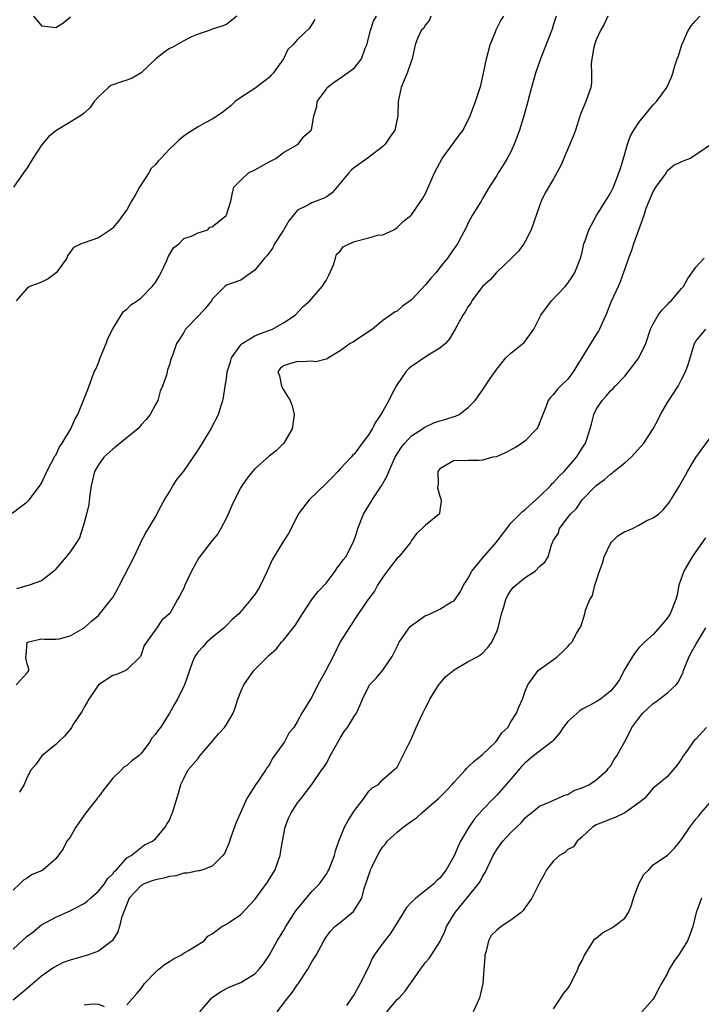
# Model space of a CAD drawing. Units: inches. Extents: x 2523000 to 2526000, y 1539000 to 1542000.
# Drawn here: x 2523302 to 2523398, y 1539520 to 1539659 of the extents above; entities that cross this region are included whole.
import ezdxf

# ---------------------------------------------------------------- set-up
doc = ezdxf.new("R2010")
doc.units = ezdxf.units.IN
doc.header["$MEASUREMENT"] = 0
doc.layers.add('LD25231539_2ft', color=115, linetype='Continuous')

msp = doc.modelspace()

# ---------------------------------------------------------------- linework, layer by layer
at = {"layer": 'LD25231539_2ft'}
for points, elevation in [([(2523300.86, 1539589.14), (2523302.02, 1539590.02), (2523303, 1539590.73), (2523303.24, 1539591), (2523304.86, 1539593.14), (2523305, 1539593.35), (2523305.74, 1539595), (2523306.87, 1539597.13), (2523307, 1539597.3), (2523307.52, 1539598.48), (2523307.9, 1539599), (2523309.11, 1539601), (2523309.66, 1539602.33), (2523310.08, 1539603), (2523311.49, 1539606.51), (2523312.05, 1539608.05), (2523312.42, 1539609), (2523312.61, 1539609.39), (2523313, 1539610.27), (2523313.26, 1539611), (2523314.1, 1539613), (2523314.31, 1539613.69), (2523315, 1539615.05), (2523316.19, 1539617), (2523316.51, 1539617.49), (2523317, 1539617.8), (2523317.56, 1539618.44), (2523318.44, 1539619), (2523319, 1539619.4), (2523320.56, 1539621), (2523321, 1539621.56), (2523321.55, 1539622.45), (2523321.83, 1539623), (2523322.55, 1539624.55), (2523322.81, 1539625.19), (2523323.54, 1539626.46), (2523324.29, 1539627), (2523325, 1539627.76), (2523326.09, 1539628.09), (2523327, 1539628.55), (2523328.36, 1539629), (2523328.67, 1539629.33), (2523329, 1539629.41), (2523330.95, 1539631), (2523331, 1539631.09), (2523331.63, 1539633), (2523331.84, 1539634.16), (2523332.03, 1539635), (2523333, 1539635.95), (2523334.11, 1539637), (2523335, 1539637.43), (2523337, 1539638.56), (2523337.94, 1539639), (2523339, 1539639.87), (2523341.07, 1539641), (2523341.9, 1539642.1), (2523342.92, 1539643), (2523343, 1539643.28), (2523343.27, 1539645), (2523343.7, 1539646.3), (2523343.77, 1539647), (2523345, 1539648.73), (2523345.15, 1539649), (2523346.2, 1539649.8), (2523347, 1539650.3), (2523349, 1539651.75), (2523349.98, 1539653), (2523350.52, 1539654.52), (2523350.74, 1539655), (2523351.26, 1539657), (2523351.67, 1539658.33), (2523352.09, 1539659)], 8154), ([(2523301, 1539527.83), (2523303, 1539529.67), (2523303.76, 1539530.24), (2523304.69, 1539531), (2523305, 1539531.23), (2523307, 1539532.34), (2523309, 1539533.2), (2523309.45, 1539533.45), (2523311, 1539534.23), (2523311.43, 1539534.57), (2523311.87, 1539535), (2523313, 1539535.97), (2523313.85, 1539537), (2523314.29, 1539537.71), (2523315, 1539538.43), (2523315.23, 1539538.77), (2523315.52, 1539539), (2523317, 1539540.68), (2523317.61, 1539541), (2523319, 1539542.15), (2523319.48, 1539542.52), (2523320.62, 1539543), (2523321, 1539543.36), (2523322.4, 1539545), (2523322.61, 1539545.39), (2523323, 1539545.99), (2523323.29, 1539546.71), (2523323.42, 1539547), (2523323.59, 1539547.59), (2523324.25, 1539549.75), (2523324.58, 1539551), (2523325, 1539551.82), (2523325.56, 1539553), (2523327, 1539554.64), (2523327.25, 1539555), (2523329, 1539557.03), (2523329.9, 1539558.1), (2523330.72, 1539559), (2523331, 1539559.42), (2523331.93, 1539561), (2523332.23, 1539561.77), (2523332.61, 1539563), (2523333, 1539564.04), (2523333.43, 1539565), (2523334.87, 1539567), (2523335, 1539567.16), (2523336.93, 1539569.07), (2523337, 1539569.16), (2523337.97, 1539570.03), (2523338.74, 1539571), (2523339, 1539571.28), (2523340.67, 1539573.33), (2523341.7, 1539575), (2523343.02, 1539577), (2523343.89, 1539578.11), (2523345, 1539579.3), (2523346.3, 1539581), (2523346.57, 1539581.43), (2523347, 1539581.97), (2523347.42, 1539582.58), (2523347.76, 1539583), (2523348.82, 1539585), (2523349, 1539585.48), (2523349.37, 1539586.63), (2523349.46, 1539587), (2523350.26, 1539589), (2523351.31, 1539590.69), (2523351.49, 1539591), (2523352.78, 1539593), (2523353.6, 1539594.4), (2523353.83, 1539595), (2523354.49, 1539596.49), (2523354.73, 1539597), (2523355, 1539597.47), (2523355.6, 1539598.4), (2523356.08, 1539599), (2523357, 1539600), (2523358.55, 1539601), (2523358.8, 1539601.2), (2523360.16, 1539601.84), (2523361, 1539602.11), (2523361.7, 1539602.3), (2523363, 1539602.73), (2523363.22, 1539602.78), (2523363.7, 1539603), (2523365, 1539603.98), (2523365.99, 1539605), (2523367, 1539606.45), (2523368.09, 1539608.09), (2523369, 1539609.4), (2523370.3, 1539611), (2523371, 1539611.65), (2523372.85, 1539613.15), (2523374.24, 1539615), (2523375.21, 1539617), (2523376.7, 1539619), (2523378.6, 1539621), (2523379, 1539621.46), (2523379.62, 1539622.38), (2523380, 1539623), (2523380.79, 1539625), (2523381, 1539625.82), (2523381.25, 1539627), (2523381.42, 1539627.42), (2523381.93, 1539629), (2523383.02, 1539630.98), (2523384.31, 1539633), (2523385, 1539634.15), (2523385.41, 1539635), (2523386.17, 1539637), (2523386.38, 1539637.62), (2523387, 1539639.65), (2523387.37, 1539641), (2523387.8, 1539642.2), (2523388.26, 1539643), (2523389, 1539644.08), (2523391, 1539646.55), (2523391.47, 1539647), (2523392.92, 1539649), (2523393.57, 1539650.43), (2523393.77, 1539651), (2523394.05, 1539652.05), (2523394.37, 1539653), (2523394.55, 1539653.45), (2523395.01, 1539655), (2523395.91, 1539657), (2523396.33, 1539657.67), (2523397, 1539658.42), (2523397.57, 1539659)], 8164), ([(2523384.61, 1539659), (2523384.1, 1539657.9), (2523383.6, 1539657), (2523383, 1539655.68), (2523382.76, 1539655), (2523382.67, 1539654.67), (2523382.36, 1539653), (2523382.3, 1539652.3), (2523382.34, 1539651), (2523382.33, 1539649.67), (2523382.24, 1539649), (2523381.8, 1539647.8), (2523381.54, 1539647), (2523380.78, 1539645.22), (2523380.06, 1539643), (2523379.78, 1539642.22), (2523379.29, 1539641), (2523377.99, 1539638.01), (2523377.46, 1539637), (2523377, 1539636.17), (2523375.83, 1539634.17), (2523375.26, 1539633), (2523375, 1539632.36), (2523373.86, 1539629), (2523373, 1539627.32), (2523372.82, 1539627), (2523372.04, 1539625.96), (2523371, 1539624.92), (2523368.98, 1539623), (2523368.07, 1539621.93), (2523367.01, 1539621), (2523365.51, 1539619), (2523365.34, 1539618.66), (2523365, 1539618.2), (2523364.56, 1539617.44), (2523364.25, 1539617), (2523363.17, 1539615), (2523362.34, 1539613.66), (2523361.8, 1539613), (2523361, 1539612.33), (2523359.34, 1539611.34), (2523357, 1539609.76), (2523356.58, 1539609.42), (2523356.21, 1539609), (2523355, 1539607.25), (2523354.85, 1539607), (2523354.22, 1539605.78), (2523353.84, 1539605), (2523353, 1539603.47), (2523352.7, 1539603), (2523352, 1539602), (2523351.47, 1539601), (2523351, 1539600.18), (2523350.1, 1539599), (2523349, 1539597.5), (2523348.74, 1539597.26), (2523348.55, 1539597), (2523347, 1539595.36), (2523346.68, 1539595), (2523345.87, 1539594.13), (2523345, 1539593.33), (2523342.63, 1539591), (2523341.1, 1539589), (2523340.08, 1539587), (2523339.74, 1539586.26), (2523338.93, 1539585.07), (2523337.43, 1539582.57), (2523336.74, 1539581), (2523335.77, 1539579), (2523335.49, 1539578.51), (2523335, 1539577.71), (2523334.67, 1539577.33), (2523334.43, 1539577), (2523333, 1539575.3), (2523332.72, 1539575), (2523331.81, 1539574.19), (2523331, 1539573.32), (2523330.68, 1539573), (2523329, 1539571.64), (2523328.25, 1539571), (2523327.67, 1539570.33), (2523327, 1539569.64), (2523326.74, 1539569.26), (2523326.54, 1539569), (2523326.23, 1539568.23), (2523325.82, 1539567), (2523325.12, 1539565), (2523325, 1539564.79), (2523324.13, 1539563), (2523323.7, 1539562.3), (2523323.01, 1539561), (2523321.72, 1539559), (2523321.38, 1539558.62), (2523321, 1539558.07), (2523320.49, 1539557.51), (2523320.22, 1539557), (2523319, 1539555.33), (2523318.66, 1539555), (2523317.71, 1539554.29), (2523317, 1539553.65), (2523316.56, 1539553.44), (2523316.18, 1539553), (2523315, 1539551.89), (2523314.34, 1539551), (2523313.74, 1539550.26), (2523313, 1539549.25), (2523312.88, 1539549.12), (2523312.8, 1539549), (2523311.21, 1539547), (2523311, 1539546.68), (2523309.81, 1539545), (2523309, 1539543.56), (2523308.57, 1539543), (2523308.04, 1539541.96), (2523307, 1539540.54), (2523305.23, 1539539), (2523305, 1539538.86), (2523303.68, 1539538.32), (2523303, 1539537.8), (2523302.48, 1539537.52), (2523301.95, 1539537), (2523301, 1539536.15)], 8162), ([(2523332.45, 1539659), (2523331, 1539657.87), (2523330.37, 1539657.63), (2523329, 1539657.19), (2523328.57, 1539657), (2523327, 1539656.48), (2523326.1, 1539656.1), (2523325, 1539655.55), (2523323.38, 1539654.62), (2523323, 1539654.46), (2523322.14, 1539653.86), (2523321.06, 1539653), (2523319, 1539651.06), (2523317.72, 1539650.28), (2523317, 1539650), (2523316.22, 1539649.78), (2523314.75, 1539649.25), (2523314.43, 1539649), (2523313, 1539647.69), (2523312.4, 1539647), (2523311.84, 1539646.16), (2523311, 1539645.39), (2523310.48, 1539645), (2523309, 1539644.13), (2523307, 1539642.91), (2523305.96, 1539642.04), (2523305, 1539640.86), (2523303.78, 1539639), (2523303, 1539637.7), (2523302.46, 1539637), (2523301.07, 1539635)], 8150), ([(2523301.44, 1539565), (2523303, 1539566.68), (2523303.12, 1539566.88), (2523303.21, 1539567), (2523303.23, 1539567.23), (2523303, 1539567.94), (2523302.78, 1539568.78), (2523302.81, 1539569), (2523302.86, 1539569.14), (2523303, 1539571), (2523305, 1539571.47), (2523305.4, 1539571.4), (2523307, 1539571.43), (2523307.49, 1539571.49), (2523309, 1539571.88), (2523311, 1539573.02), (2523312.04, 1539573.96), (2523313, 1539574.77), (2523313.11, 1539574.89), (2523314.79, 1539577), (2523315, 1539577.29), (2523315.62, 1539578.38), (2523315.95, 1539579), (2523318, 1539583), (2523318.9, 1539584.9), (2523319, 1539585.14), (2523319.64, 1539586.36), (2523320.05, 1539587), (2523321, 1539588.63), (2523321.83, 1539590.17), (2523322.27, 1539591), (2523323, 1539592.15), (2523323.47, 1539593), (2523324.08, 1539593.92), (2523325, 1539595.03), (2523327, 1539597.99), (2523327.64, 1539599), (2523328.86, 1539601), (2523329, 1539601.33), (2523329.86, 1539603), (2523330.27, 1539604.27), (2523330.49, 1539605), (2523330.6, 1539605.4), (2523330.82, 1539607), (2523331, 1539608.04), (2523331.12, 1539609), (2523331.58, 1539610.42), (2523331.71, 1539611), (2523333, 1539612.81), (2523333.19, 1539613), (2523335, 1539614.07), (2523335.64, 1539614.36), (2523337.45, 1539615), (2523339, 1539615.88), (2523340.64, 1539617), (2523341.8, 1539618.2), (2523342.7, 1539619), (2523343, 1539619.31), (2523344.45, 1539621), (2523345, 1539621.84), (2523345.38, 1539622.62), (2523346.04, 1539624.04), (2523346.35, 1539625), (2523346.45, 1539625.55), (2523347, 1539626), (2523347.39, 1539626.61), (2523348.23, 1539627), (2523349, 1539627.32), (2523351, 1539627.85), (2523352.22, 1539628.22), (2523353, 1539628.29), (2523354.54, 1539629), (2523355, 1539629.31), (2523355.85, 1539630.14), (2523356.9, 1539631), (2523357, 1539631.1), (2523358.32, 1539633), (2523358.59, 1539633.41), (2523359, 1539634.08), (2523360.26, 1539637), (2523361, 1539638.38), (2523361.32, 1539639), (2523362.86, 1539641.14), (2523363.73, 1539642.27), (2523364.28, 1539643), (2523365.28, 1539645), (2523366.01, 1539647), (2523366.75, 1539649.25), (2523367.16, 1539651), (2523367.57, 1539653), (2523368.1, 1539655), (2523368.83, 1539656.83), (2523368.91, 1539657.09), (2523369.57, 1539658.43), (2523369.99, 1539659)], 8158), ([(2523343.44, 1539658.56), (2523342.67, 1539657.33), (2523341, 1539655.72), (2523340.35, 1539655), (2523339.65, 1539654.35), (2523339.03, 1539653), (2523337.58, 1539651), (2523337.28, 1539650.72), (2523337, 1539650.39), (2523335, 1539648.83), (2523333, 1539647.58), (2523332.24, 1539647), (2523331.6, 1539646.4), (2523331, 1539645.96), (2523330.49, 1539645.51), (2523329.75, 1539645), (2523329, 1539644.52), (2523328, 1539644), (2523327, 1539643.45), (2523325.5, 1539642.5), (2523325, 1539642.14), (2523324.36, 1539641.64), (2523323.75, 1539641), (2523323, 1539640.3), (2523321.78, 1539639), (2523321.38, 1539638.62), (2523321, 1539638.16), (2523320.42, 1539637.58), (2523320.08, 1539637), (2523318.79, 1539635), (2523318.16, 1539633.84), (2523317.66, 1539633), (2523317, 1539631.81), (2523316.38, 1539631), (2523315.8, 1539630.2), (2523315, 1539629.26), (2523314.86, 1539629.14), (2523314.68, 1539629), (2523313, 1539627.86), (2523311, 1539627.17), (2523310.58, 1539627), (2523309.5, 1539626.5), (2523309, 1539625.85), (2523308.66, 1539625.34), (2523308.54, 1539625), (2523307.12, 1539623), (2523307.06, 1539622.93), (2523305.93, 1539622.07), (2523305, 1539621.64), (2523303.37, 1539621), (2523303, 1539620.77), (2523301.44, 1539619)], 8152), ([(2523359.73, 1539659), (2523359.54, 1539658.46), (2523359, 1539657.81), (2523358.71, 1539657.29), (2523358.39, 1539657), (2523357.86, 1539655.86), (2523357.54, 1539655), (2523357.09, 1539653), (2523357, 1539652.8), (2523356.39, 1539651), (2523356, 1539650), (2523355.55, 1539649), (2523355.12, 1539647), (2523355.1, 1539645), (2523354.66, 1539643), (2523353.98, 1539642.02), (2523353.33, 1539641), (2523353, 1539640.7), (2523350.79, 1539639), (2523349, 1539637.76), (2523348.59, 1539637.41), (2523348.19, 1539637), (2523345.84, 1539634.16), (2523345, 1539633.59), (2523344.61, 1539633.39), (2523343.62, 1539633), (2523343, 1539632.79), (2523342.44, 1539632.44), (2523341, 1539631.76), (2523339.75, 1539630.25), (2523339, 1539628.91), (2523337.77, 1539627), (2523337.54, 1539626.46), (2523336.67, 1539625.33), (2523336.35, 1539625), (2523335, 1539623.3), (2523334.5, 1539623), (2523333, 1539621.88), (2523331, 1539621.18), (2523330.76, 1539621), (2523329, 1539619.21), (2523328.88, 1539619), (2523328.04, 1539617.96), (2523327.15, 1539617), (2523325.25, 1539615), (2523325, 1539614.54), (2523324.41, 1539613.59), (2523323.98, 1539613), (2523323.44, 1539611.44), (2523323.27, 1539611), (2523323.18, 1539610.82), (2523323, 1539610), (2523322.73, 1539609.27), (2523322.64, 1539609), (2523322.55, 1539608.55), (2523322.01, 1539607), (2523321.69, 1539606.31), (2523321.36, 1539605), (2523321, 1539604.41), (2523320.28, 1539603), (2523319.7, 1539602.3), (2523319, 1539601.56), (2523318.52, 1539601), (2523316.07, 1539599), (2523315.51, 1539598.49), (2523315, 1539598.12), (2523313.78, 1539597), (2523313, 1539595.94), (2523312.46, 1539595), (2523311.96, 1539593), (2523311.78, 1539591.78), (2523311.64, 1539590.36), (2523311.32, 1539589), (2523311, 1539587.78), (2523310.33, 1539585.67), (2523309.9, 1539585), (2523309, 1539583.69), (2523308.45, 1539583), (2523306.87, 1539581.13), (2523306.75, 1539581), (2523305, 1539579.64), (2523303.26, 1539579), (2523301.48, 1539578.52)], 8156), ([(2523377.36, 1539659), (2523377, 1539657.89), (2523376.8, 1539657.2), (2523375.15, 1539653), (2523374.45, 1539651), (2523373.87, 1539649), (2523373.46, 1539647.46), (2523373.35, 1539647), (2523372.84, 1539645.16), (2523372.18, 1539643), (2523371.88, 1539642.12), (2523371.47, 1539641), (2523371, 1539639.95), (2523370.48, 1539639), (2523369.92, 1539638.08), (2523369.21, 1539637), (2523369, 1539636.63), (2523367.96, 1539635), (2523367, 1539633.38), (2523366.79, 1539633), (2523365.55, 1539631), (2523365, 1539629.96), (2523364.7, 1539629.3), (2523363.98, 1539627.98), (2523363.49, 1539627), (2523363, 1539626.33), (2523362.46, 1539625.54), (2523362.06, 1539625), (2523361, 1539623.7), (2523360.47, 1539623), (2523359.77, 1539622.23), (2523359, 1539621.24), (2523357, 1539619.12), (2523356.81, 1539619), (2523355.77, 1539618.23), (2523355, 1539617.54), (2523354.61, 1539617.39), (2523354.05, 1539617), (2523353, 1539616.23), (2523351.54, 1539615), (2523350.04, 1539614.04), (2523349, 1539613.34), (2523348.81, 1539613.19), (2523348.4, 1539613), (2523347, 1539611.94), (2523345.34, 1539611), (2523345.15, 1539610.85), (2523345, 1539610.8), (2523343.56, 1539610.44), (2523343, 1539610.5), (2523341.58, 1539610.42), (2523341, 1539610.48), (2523339.86, 1539610.14), (2523339, 1539609.84), (2523338.53, 1539609.47), (2523338.2, 1539609), (2523338.46, 1539608.46), (2523338.72, 1539607), (2523339, 1539606.47), (2523339.96, 1539605), (2523340.22, 1539604.22), (2523340.5, 1539603), (2523340.34, 1539601.66), (2523340.23, 1539601), (2523339.05, 1539599), (2523338.03, 1539597.97), (2523337, 1539597.14), (2523335, 1539595.35), (2523334.66, 1539595), (2523333.92, 1539594.08), (2523333.16, 1539593), (2523333, 1539592.73), (2523332.12, 1539591), (2523331.77, 1539590.23), (2523331.26, 1539589), (2523331, 1539588.46), (2523330.23, 1539587), (2523329.77, 1539586.23), (2523329, 1539585.31), (2523327.12, 1539582.88), (2523326.09, 1539581), (2523325.15, 1539579), (2523325, 1539578.61), (2523324.42, 1539577.57), (2523324.13, 1539577), (2523323.02, 1539575.02), (2523321.9, 1539574.1), (2523321.2, 1539573), (2523319.74, 1539571), (2523319.45, 1539570.55), (2523319, 1539569.2), (2523318.9, 1539569), (2523317, 1539567.09), (2523316.84, 1539567), (2523315.56, 1539566.44), (2523315, 1539566.29), (2523312.99, 1539565.01), (2523311.63, 1539563), (2523311.43, 1539562.57), (2523311, 1539561.86), (2523310.71, 1539561.29), (2523309.5, 1539559.5), (2523309.19, 1539559), (2523309, 1539558.74), (2523308.22, 1539557.78), (2523307.37, 1539557), (2523307, 1539556.61), (2523305.04, 1539555), (2523304.2, 1539553.8), (2523303.48, 1539553), (2523303, 1539552.02), (2523302.55, 1539551), (2523301.89, 1539549.89)], 8160), ([(2523303.85, 1539659), (2523305, 1539657.67), (2523307, 1539657.41), (2523307.98, 1539658.02), (2523309.05, 1539658.95)], 8148), ([(2523399.18, 1539641), (2523397, 1539639.51), (2523396.2, 1539639), (2523395.33, 1539638.67), (2523393.93, 1539638.07), (2523393, 1539637.27), (2523392.88, 1539637.12), (2523392.83, 1539637), (2523392.42, 1539636.42), (2523391.33, 1539635), (2523391, 1539634.43), (2523390.56, 1539633.44), (2523389.97, 1539631.97), (2523389.68, 1539631), (2523388.93, 1539628.93), (2523388.25, 1539627), (2523387.95, 1539626.05), (2523387.55, 1539625), (2523387, 1539623.48), (2523386.84, 1539623), (2523386.34, 1539621.66), (2523386.06, 1539621), (2523385.1, 1539618.9), (2523384.34, 1539617), (2523383.77, 1539615.77), (2523383.44, 1539615), (2523383.29, 1539614.71), (2523383, 1539614.28), (2523379.75, 1539609), (2523379, 1539607.96), (2523377.98, 1539607), (2523377.49, 1539606.51), (2523377, 1539605.81), (2523376.58, 1539605.42), (2523376.25, 1539605), (2523375.82, 1539603.82), (2523375.46, 1539603), (2523374.77, 1539601.23), (2523374.63, 1539601), (2523373, 1539599.31), (2523372.6, 1539599), (2523371.64, 1539598.36), (2523371, 1539598.04), (2523370.34, 1539597.66), (2523368.92, 1539597.08), (2523368.47, 1539597), (2523367, 1539596.57), (2523366.54, 1539596.54), (2523365, 1539596.55), (2523364.51, 1539596.51), (2523363, 1539596.54), (2523361, 1539595.38), (2523360.72, 1539595), (2523360.75, 1539593.25), (2523360.68, 1539592.68), (2523361, 1539591.55), (2523361.2, 1539591), (2523361.19, 1539590.81), (2523361, 1539589.58), (2523360.94, 1539589.06), (2523359, 1539587.45), (2523358.52, 1539587), (2523357.7, 1539586.3), (2523357, 1539585.31), (2523356.88, 1539585), (2523355.22, 1539583), (2523355, 1539582.82), (2523354.21, 1539581.79), (2523353.58, 1539581), (2523353, 1539580.16), (2523352.24, 1539579), (2523351.82, 1539578.18), (2523351, 1539577.16), (2523350.64, 1539576.64), (2523349, 1539574.18), (2523348.55, 1539573.45), (2523348.23, 1539573), (2523347, 1539571.06), (2523345.99, 1539569), (2523344.95, 1539567), (2523343.86, 1539565), (2523343, 1539563.28), (2523342.81, 1539563), (2523341.61, 1539561), (2523341, 1539559.89), (2523340.47, 1539559), (2523339.79, 1539558.21), (2523339.17, 1539557), (2523337.42, 1539554.58), (2523337, 1539553.7), (2523336.66, 1539553.34), (2523336.48, 1539553), (2523335.47, 1539551.47), (2523335.08, 1539550.92), (2523333.86, 1539549), (2523332.35, 1539545.65), (2523331.6, 1539543.6), (2523331.31, 1539542.69), (2523330.72, 1539541.28), (2523330.51, 1539541), (2523329, 1539539.48), (2523327.66, 1539539), (2523327.15, 1539538.85), (2523327, 1539538.85), (2523325.5, 1539538.5), (2523325, 1539538.52), (2523323.87, 1539538.13), (2523323, 1539538.06), (2523322.2, 1539537.8), (2523321, 1539537.59), (2523320.55, 1539537.45), (2523319.42, 1539537), (2523319, 1539536.78), (2523317.34, 1539535), (2523317, 1539534.18), (2523316.68, 1539533.32), (2523316.51, 1539533), (2523316.22, 1539532.22), (2523315.95, 1539531), (2523315.73, 1539530.27), (2523314.97, 1539529.03), (2523314.93, 1539529), (2523313, 1539527.53), (2523311.46, 1539527), (2523309, 1539526.3), (2523308.06, 1539525.94), (2523306.75, 1539525.25), (2523305, 1539524.02), (2523303.35, 1539522.65), (2523303, 1539522.28), (2523301, 1539520.66)], 8166), ([(2523317, 1539520.02), (2523318.4, 1539521.6), (2523319, 1539522.32), (2523319.27, 1539522.73), (2523319.48, 1539523), (2523321, 1539524.59), (2523321.47, 1539525), (2523322.31, 1539525.69), (2523323, 1539526.1), (2523323.53, 1539526.47), (2523324.59, 1539527), (2523325, 1539527.28), (2523325.65, 1539527.65), (2523327.88, 1539529), (2523328.36, 1539529.64), (2523329, 1539530), (2523330.33, 1539531), (2523331, 1539531.33), (2523333, 1539532.72), (2523335, 1539534.81), (2523336.77, 1539537.23), (2523337.53, 1539538.47), (2523337.83, 1539539), (2523338.25, 1539540.25), (2523338.54, 1539541), (2523338.62, 1539541.38), (2523338.87, 1539543), (2523339.25, 1539545), (2523339.74, 1539546.26), (2523340.1, 1539547), (2523341, 1539548.41), (2523341.49, 1539549), (2523342.99, 1539551), (2523344.34, 1539553), (2523344.65, 1539553.35), (2523345, 1539553.87), (2523345.39, 1539554.61), (2523345.56, 1539555), (2523346.81, 1539557.19), (2523347, 1539557.48), (2523347.56, 1539558.44), (2523348, 1539559), (2523349, 1539560.63), (2523349.29, 1539561), (2523349.81, 1539562.19), (2523350.15, 1539563), (2523351, 1539564.8), (2523351.12, 1539565), (2523352.07, 1539565.93), (2523353, 1539567.04), (2523354.32, 1539569), (2523354.55, 1539569.45), (2523355, 1539570.41), (2523355.21, 1539570.79), (2523355.29, 1539571), (2523356.68, 1539573), (2523356.82, 1539573.18), (2523357, 1539573.33), (2523359, 1539574.75), (2523359.2, 1539574.8), (2523359.66, 1539575), (2523361, 1539575.64), (2523362.65, 1539576.65), (2523363, 1539576.83), (2523363.89, 1539578.11), (2523364.32, 1539579), (2523365, 1539580.02), (2523365.51, 1539581), (2523367, 1539582.83), (2523368.9, 1539585), (2523370.42, 1539587), (2523371, 1539587.71), (2523372.26, 1539589), (2523372.61, 1539589.39), (2523373, 1539589.67), (2523375, 1539591.47), (2523376.55, 1539593), (2523376.76, 1539593.24), (2523377, 1539593.43), (2523377.73, 1539594.27), (2523378.48, 1539595), (2523380.23, 1539597), (2523381, 1539598.28), (2523381.48, 1539599), (2523382.13, 1539601), (2523382.32, 1539601.68), (2523382.65, 1539603), (2523383, 1539603.73), (2523383.83, 1539605), (2523384.41, 1539605.59), (2523385, 1539606.34), (2523385.35, 1539606.65), (2523385.66, 1539607), (2523387, 1539608.41), (2523387.46, 1539609), (2523388.16, 1539609.84), (2523388.97, 1539611), (2523389.97, 1539613), (2523390.64, 1539615), (2523391, 1539615.75), (2523391.69, 1539617), (2523392.25, 1539617.75), (2523393, 1539618.49), (2523393.25, 1539618.75), (2523393.53, 1539619), (2523395, 1539620.72), (2523395.27, 1539621), (2523395.88, 1539622.12), (2523397, 1539623.72), (2523398.19, 1539625)], 8168), ([(2523327.26, 1539519), (2523329, 1539521.02), (2523330.17, 1539521.83), (2523331, 1539522.31), (2523331.48, 1539522.52), (2523333, 1539523.14), (2523333.39, 1539523.39), (2523335, 1539524.34), (2523335.62, 1539525), (2523336.23, 1539525.77), (2523337, 1539526.94), (2523338.14, 1539529), (2523339, 1539530.4), (2523339.33, 1539531), (2523340.77, 1539533.23), (2523343, 1539535.92), (2523344.08, 1539537), (2523345, 1539538.32), (2523345.27, 1539538.73), (2523345.4, 1539539), (2523346.17, 1539541), (2523346.32, 1539541.68), (2523346.79, 1539543), (2523347.58, 1539545), (2523348.1, 1539545.9), (2523349, 1539547.32), (2523350.32, 1539549), (2523351, 1539550.05), (2523351.49, 1539550.51), (2523352.37, 1539551), (2523353, 1539551.71), (2523354.49, 1539553), (2523354.75, 1539553.25), (2523355, 1539553.43), (2523355.82, 1539555), (2523356.59, 1539556.59), (2523356.89, 1539557.11), (2523357.68, 1539559), (2523358.61, 1539561), (2523359, 1539561.76), (2523359.43, 1539562.57), (2523359.59, 1539563), (2523360.9, 1539565.1), (2523361, 1539565.18), (2523361.85, 1539566.15), (2523363, 1539567.12), (2523365, 1539568.28), (2523366.32, 1539569), (2523366.75, 1539569.25), (2523367, 1539569.46), (2523367.76, 1539570.24), (2523368.29, 1539571), (2523369, 1539572.49), (2523369.21, 1539573), (2523369.67, 1539575), (2523369.99, 1539575.99), (2523370.26, 1539577), (2523370.5, 1539577.5), (2523371, 1539578.25), (2523371.33, 1539578.67), (2523371.68, 1539579), (2523373, 1539580.09), (2523374.39, 1539581), (2523375, 1539581.62), (2523375.76, 1539582.24), (2523376.24, 1539583), (2523376.68, 1539584.68), (2523376.83, 1539585), (2523376.91, 1539585.09), (2523377, 1539585.32), (2523377.67, 1539586.33), (2523377.84, 1539587), (2523379, 1539588.51), (2523379.35, 1539589), (2523380.21, 1539589.79), (2523381, 1539591), (2523383, 1539593.05), (2523384.15, 1539593.85), (2523385, 1539594.62), (2523385.23, 1539594.77), (2523385.48, 1539595), (2523387, 1539596.21), (2523387.9, 1539597), (2523389.69, 1539599), (2523390.98, 1539601), (2523391.69, 1539602.31), (2523392.03, 1539603), (2523393, 1539604.71), (2523393.18, 1539605), (2523394.49, 1539607), (2523395, 1539607.93), (2523395.56, 1539609), (2523395.94, 1539610.06), (2523396.2, 1539611), (2523396.82, 1539613), (2523396.88, 1539613.12), (2523397, 1539613.3), (2523398.41, 1539615)], 8170), ([(2523338.15, 1539519), (2523339.62, 1539521), (2523340.24, 1539521.76), (2523341, 1539522.86), (2523341.06, 1539522.94), (2523342.44, 1539525), (2523343, 1539526.04), (2523343.38, 1539526.62), (2523343.6, 1539527), (2523344.67, 1539529), (2523345, 1539529.51), (2523345.65, 1539530.35), (2523346.26, 1539531), (2523347, 1539531.6), (2523348.85, 1539533.15), (2523349, 1539533.36), (2523350.01, 1539535), (2523350.38, 1539536.38), (2523350.71, 1539537.29), (2523351, 1539538.28), (2523351.2, 1539538.8), (2523351.26, 1539539), (2523351.47, 1539539.47), (2523352.22, 1539541), (2523352.5, 1539541.5), (2523353, 1539542.22), (2523353.36, 1539542.64), (2523353.61, 1539543), (2523355, 1539544.3), (2523355.85, 1539545), (2523357, 1539545.84), (2523357.72, 1539546.28), (2523358.48, 1539547), (2523360.8, 1539549), (2523361, 1539549.21), (2523361.9, 1539550.1), (2523362.75, 1539551), (2523363, 1539551.32), (2523364.56, 1539553), (2523364.76, 1539553.24), (2523365, 1539553.45), (2523365.76, 1539554.24), (2523366.77, 1539555), (2523367, 1539555.2), (2523368.88, 1539557), (2523369, 1539557.15), (2523369.73, 1539558.27), (2523370.54, 1539559), (2523371, 1539559.78), (2523371.8, 1539561), (2523372.12, 1539561.88), (2523372.64, 1539563), (2523373, 1539564.13), (2523373.37, 1539565), (2523374.84, 1539567), (2523375, 1539567.16), (2523377, 1539568.58), (2523377.54, 1539569), (2523378.3, 1539569.7), (2523379, 1539570.39), (2523379.27, 1539570.73), (2523379.57, 1539571), (2523380.22, 1539572.22), (2523380.68, 1539573), (2523380.83, 1539573.17), (2523381.39, 1539575), (2523381.49, 1539575.49), (2523382.11, 1539577), (2523382.46, 1539577.54), (2523382.79, 1539579), (2523383, 1539579.59), (2523383.46, 1539581), (2523383.88, 1539582.12), (2523384.1, 1539583), (2523385, 1539584.88), (2523385.09, 1539585), (2523386.04, 1539585.96), (2523387, 1539586.54), (2523387.34, 1539586.66), (2523388.1, 1539587), (2523389, 1539587.46), (2523390.09, 1539588.09), (2523391, 1539588.49), (2523391.75, 1539589), (2523392.41, 1539589.59), (2523393.3, 1539590.7), (2523393.48, 1539591), (2523394.16, 1539592.16), (2523394.68, 1539593), (2523394.81, 1539593.19), (2523395.54, 1539594.46), (2523395.82, 1539595), (2523397, 1539596.96), (2523399, 1539599.72)], 8172), ([(2523398.34, 1539585.66), (2523397, 1539583.74), (2523396.46, 1539583), (2523395.32, 1539581), (2523394.62, 1539579), (2523394.35, 1539577.65), (2523394.17, 1539577), (2523393.37, 1539575), (2523393, 1539574.41), (2523392.37, 1539573.63), (2523391, 1539572.07), (2523389.77, 1539571), (2523389, 1539570.21), (2523388.46, 1539569.54), (2523388.08, 1539569), (2523387, 1539567.19), (2523386.24, 1539565.76), (2523385.74, 1539565), (2523385, 1539564.11), (2523383.61, 1539563), (2523383, 1539562.61), (2523381.95, 1539562.05), (2523381, 1539561.6), (2523380.67, 1539561.33), (2523379, 1539559.86), (2523378.35, 1539559), (2523377.81, 1539558.19), (2523376.88, 1539557.12), (2523376.76, 1539557), (2523374.19, 1539555), (2523373, 1539554.03), (2523372.47, 1539553.53), (2523371, 1539551.74), (2523369, 1539549.47), (2523368.76, 1539549.24), (2523368.54, 1539549), (2523367, 1539547.4), (2523365.86, 1539546.14), (2523365.1, 1539545), (2523363.91, 1539543), (2523363.61, 1539542.39), (2523363, 1539540.95), (2523361.87, 1539539), (2523361, 1539537.81), (2523360.55, 1539537.45), (2523360.14, 1539537), (2523357.61, 1539535), (2523357, 1539534.42), (2523356.32, 1539533.68), (2523354.69, 1539531), (2523354.03, 1539529.97), (2523353, 1539528.67), (2523351.79, 1539527), (2523351.5, 1539526.5), (2523351, 1539525.41), (2523349.81, 1539523), (2523349.5, 1539522.5), (2523349, 1539521.53), (2523347.89, 1539519.89)], 8174), ([(2523353.54, 1539519), (2523355, 1539520.77), (2523355.27, 1539521), (2523356.1, 1539521.9), (2523356.89, 1539523), (2523357, 1539523.18), (2523358.27, 1539525), (2523359, 1539525.95), (2523359.49, 1539526.51), (2523361, 1539528.88), (2523361.68, 1539530.32), (2523361.92, 1539531), (2523363.16, 1539533), (2523366.45, 1539537), (2523366.66, 1539537.34), (2523367, 1539538.03), (2523367.38, 1539538.62), (2523368.51, 1539541), (2523369, 1539541.86), (2523369.48, 1539542.52), (2523369.86, 1539543), (2523371, 1539544.23), (2523371.77, 1539545), (2523372.42, 1539545.58), (2523373, 1539546.29), (2523373.39, 1539546.61), (2523373.89, 1539547), (2523375, 1539547.93), (2523376.6, 1539548.6), (2523377, 1539548.79), (2523377.53, 1539549), (2523378.52, 1539549.48), (2523379, 1539549.6), (2523379.84, 1539550.16), (2523381, 1539550.53), (2523382.04, 1539551), (2523383, 1539551.66), (2523384.51, 1539553), (2523384.71, 1539553.28), (2523385, 1539553.56), (2523385.51, 1539554.49), (2523385.87, 1539555), (2523387, 1539557.02), (2523387.68, 1539558.32), (2523388, 1539559), (2523389, 1539560.33), (2523389.55, 1539561), (2523391, 1539562.36), (2523391.38, 1539562.62), (2523393, 1539563.86), (2523394.23, 1539565), (2523394.57, 1539565.43), (2523395.22, 1539566.78), (2523395.27, 1539567), (2523396.08, 1539569), (2523396.39, 1539569.61), (2523397, 1539570.67), (2523398.41, 1539573)], 8176), ([(2523398.49, 1539559), (2523397, 1539557.34), (2523396.8, 1539557.2), (2523396.64, 1539557), (2523395.8, 1539555.8), (2523395.2, 1539555), (2523395, 1539554.59), (2523394.33, 1539553.67), (2523393.76, 1539553), (2523393, 1539552.13), (2523391.66, 1539551), (2523391.28, 1539550.72), (2523391, 1539550.47), (2523389.76, 1539549), (2523389, 1539548.41), (2523387.02, 1539546.98), (2523385.66, 1539546.34), (2523385, 1539546.1), (2523384.22, 1539545.78), (2523383, 1539545.33), (2523382.45, 1539545), (2523381, 1539543.62), (2523380.29, 1539543), (2523379.78, 1539542.22), (2523379, 1539541.84), (2523378.56, 1539541.44), (2523377.82, 1539541), (2523377, 1539540.26), (2523376.01, 1539539), (2523375.66, 1539538.34), (2523375, 1539537.18), (2523373.95, 1539535), (2523373, 1539533.68), (2523372.71, 1539533.29), (2523372.42, 1539533), (2523371, 1539531.93), (2523369.62, 1539531), (2523369, 1539530.49), (2523368.23, 1539529.77), (2523367.86, 1539529), (2523367.53, 1539527.53), (2523367.35, 1539527), (2523367.35, 1539526.65), (2523367.19, 1539525), (2523367.03, 1539523), (2523366.66, 1539521.34), (2523366.56, 1539521), (2523366.26, 1539520.26), (2523365.7, 1539519)], 8178), ([(2523377, 1539519.44), (2523378, 1539521), (2523378.41, 1539521.59), (2523379, 1539522.28), (2523379.3, 1539522.7), (2523380.4, 1539525), (2523380.55, 1539525.45), (2523381, 1539526.26), (2523381.32, 1539527), (2523382.01, 1539528.01), (2523382.6, 1539529), (2523382.77, 1539529.23), (2523383, 1539529.38), (2523383.88, 1539530.12), (2523385.18, 1539530.82), (2523385.48, 1539531), (2523387, 1539532.21), (2523387.51, 1539533), (2523387.97, 1539534.03), (2523388.23, 1539535), (2523389, 1539537), (2523389.69, 1539538.31), (2523390.38, 1539539), (2523391, 1539539.67), (2523393, 1539541.06), (2523393.98, 1539542.02), (2523394.77, 1539543), (2523395, 1539543.26), (2523396.14, 1539545), (2523397, 1539546.1), (2523397.43, 1539546.57), (2523397.74, 1539547), (2523399, 1539548.44)], 8180), ([(2523397.81, 1539535), (2523397.03, 1539533), (2523396.57, 1539531), (2523396.14, 1539529.86), (2523395.84, 1539529), (2523395, 1539527.66), (2523394.55, 1539527), (2523393.88, 1539526.12), (2523393.25, 1539525), (2523393, 1539524.48), (2523392.18, 1539523), (2523391.74, 1539522.26), (2523391.15, 1539521), (2523391, 1539520.8), (2523389.4, 1539519)], 8182), ([(2523311, 1539520), (2523312.13, 1539520.13), (2523313, 1539520.12), (2523313.79, 1539519.79)], 8168)]:
    msp.add_lwpolyline(points, dxfattribs=dict(at, elevation=elevation))

doc.saveas('drawing.dxf')
